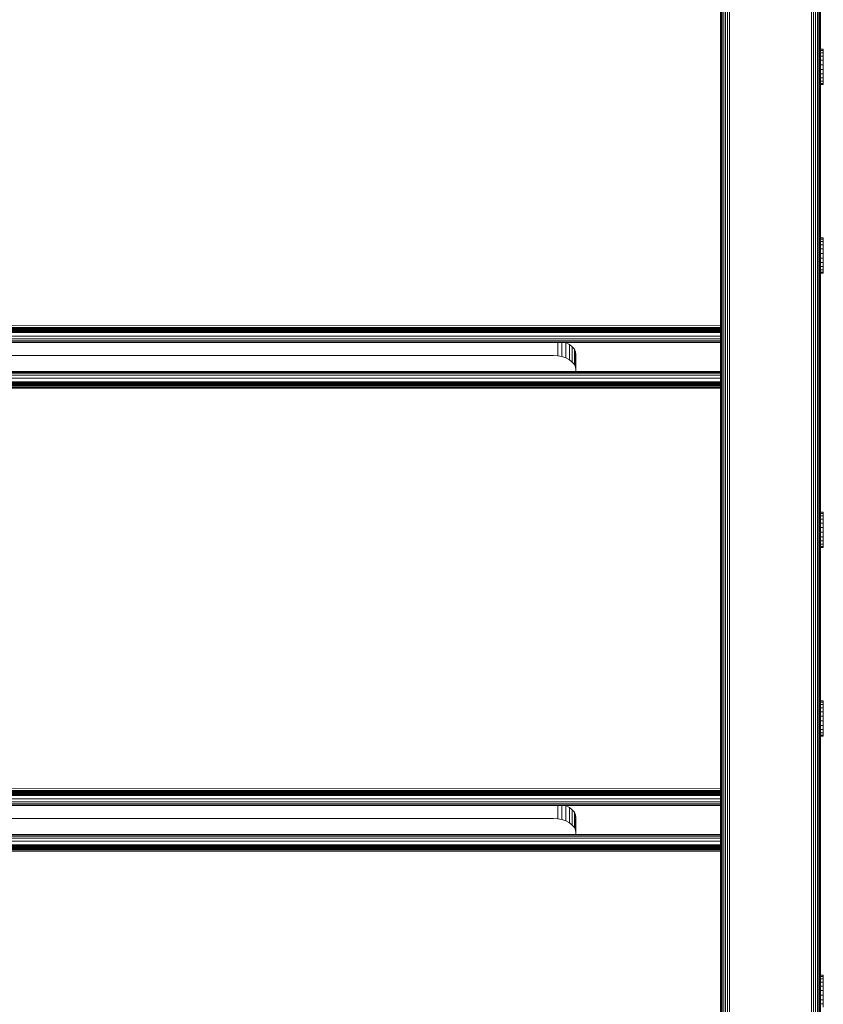
# Model space of a CAD drawing. Units: millimetres. Extents: x -2350 to 578302, y -1972 to 596964.
# Drawn here: x 9986 to 10347, y 5494 to 5936 of the extents above; entities that cross this region are included whole.
import ezdxf

# ---------------------------------------------------------------- set-up
doc = ezdxf.new("R2010")
doc.units = ezdxf.units.MM
doc.layers.add('Контур', color=7, linetype='Continuous', lineweight=15)

msp = doc.modelspace()

# ---------------------------------------------------------------- linework, layer by layer
at = {"layer": 'Контур'}
for p, q in [((10303.698, 6231.446), (10303.699, 5369.353)), ((10304.629, 6231.651), (10304.63, 5370.284)), ((10341.45, 5407.104), (10341.448, 6231.651)), ((10342.38, 5408.034), (10342.379, 6231.446)), ((10300.622, 6228.582), (10300.623, 5366.277)), ((10300.889, 6229.294), (10300.891, 5366.545)), ((10301.353, 6229.981), (10301.355, 5367.009)), ((10302.003, 6230.593), (10302.004, 5367.658)), ((10302.802, 6231.09), (10302.804, 5368.458)), ((10300.538, 6181.075), (10300.54, 5366.193)), ((10300.54, 5366.193), (10300.538, 6181.075)), ((10300.54, 5366.193), (10300.538, 6181.075)), ((10300.539, 6182.042), (10300.54, 5366.194)), ((10300.539, 6181.686), (10300.54, 5366.194)), ((10343.276, 5408.93), (10343.275, 6151.347)), ((10344.076, 5409.729), (10344.074, 6149.43)), ((10344.725, 5410.379), (10344.724, 6148.194)), ((10345.189, 5410.843), (10345.187, 6147.484)), ((10345.456, 5411.11), (10345.455, 6147.157)), ((10345.539, 6147.055), (10345.54, 5411.194)), ((10300.538, 5928.317), (10300.538, 5928.308)), ((10300.538, 5928.308), (10300.538, 5777.923)), ((10346.741, 5922.892), (10345.539, 5922.892)), ((10346.741, 5922.874), (10345.539, 5922.874)), ((10346.741, 5922.314), (10345.539, 5922.314)), ((10346.741, 5922.874), (10346.741, 5922.892)), ((10346.741, 5922.314), (10346.741, 5922.874)), ((10346.741, 5921.25), (10346.741, 5922.314)), ((10346.741, 5921.25), (10345.539, 5921.25)), ((10346.741, 5919.756), (10345.539, 5919.756)), ((10346.741, 5917.932), (10345.539, 5917.932)), ((10346.741, 5919.756), (10346.741, 5921.25)), ((10346.741, 5917.932), (10346.741, 5919.756)), ((10346.741, 5915.904), (10346.741, 5917.932)), ((10345.539, 5915.904), (10346.677, 5915.904)), ((10346.741, 5913.809), (10345.539, 5913.809)), ((10346.741, 5915.904), (10346.677, 5915.904)), ((10346.741, 5913.809), (10346.741, 5915.904)), ((10346.741, 5913.809), (10346.741, 5911.79)), ((10346.741, 5911.79), (10345.539, 5911.79)), ((10346.741, 5909.985), (10345.539, 5909.985)), ((10346.741, 5908.516), (10345.539, 5908.516)), ((10346.741, 5909.985), (10346.741, 5911.79)), ((10346.741, 5908.516), (10346.741, 5909.985)), ((10346.741, 5907.485), (10346.741, 5908.516)), ((10346.741, 5907.485), (10345.539, 5907.485)), ((10346.741, 5906.96), (10345.539, 5906.96)), ((10346.741, 5906.96), (10346.741, 5907.485)), ((10346.742, 5838.08), (10345.539, 5838.08)), ((10346.742, 5838.062), (10345.539, 5838.062)), ((10346.742, 5838.062), (10346.742, 5838.08)), ((10346.742, 5837.502), (10346.742, 5838.062)), ((10346.742, 5837.502), (10345.539, 5837.502)), ((10346.742, 5836.439), (10345.539, 5836.439)), ((10346.742, 5834.944), (10345.539, 5834.944)), ((10346.742, 5833.121), (10345.539, 5833.121)), ((10346.742, 5836.439), (10346.742, 5837.502)), ((10346.742, 5834.944), (10346.742, 5836.439)), ((10346.742, 5833.121), (10346.742, 5834.944)), ((10346.742, 5831.092), (10346.742, 5833.121)), ((10345.539, 5831.092), (10346.677, 5831.092)), ((10346.742, 5828.997), (10345.539, 5828.997)), ((10346.742, 5831.092), (10346.677, 5831.092)), ((10346.742, 5828.997), (10346.742, 5831.092)), ((10346.742, 5828.997), (10346.742, 5826.978)), ((10346.742, 5826.978), (10345.539, 5826.978)), ((10346.742, 5825.173), (10345.539, 5825.173)), ((10346.742, 5825.173), (10346.742, 5826.978)), ((10346.742, 5823.705), (10346.742, 5825.173)), ((10346.742, 5823.705), (10345.539, 5823.705)), ((10346.742, 5822.673), (10345.539, 5822.673)), ((10346.742, 5822.148), (10345.539, 5822.148)), ((10346.742, 5822.673), (10346.742, 5823.705)), ((10346.742, 5822.148), (10346.742, 5822.673)), ((9670.539, 5798.476), (10300.538, 5798.606)), ((9670.539, 5797.914), (10300.538, 5797.758)), ((9670.539, 5797.379), (10300.538, 5797.39)), ((9670.539, 5796.901), (10300.538, 5797.05)), ((9670.539, 5796.897), (10300.538, 5796.769)), ((9670.539, 5796.509), (10300.538, 5796.523)), ((9670.539, 5796.232), (10300.538, 5796.308)), ((10300.538, 5796.053), (9670.539, 5796.07)), ((10300.538, 5796.02), (9670.539, 5796.02)), ((9670.539, 5795.548), (10300.538, 5795.548)), ((9670.539, 5793.949), (10300.538, 5793.949)), ((9670.539, 5792.65), (10300.538, 5792.65)), ((9670.539, 5791.722), (10300.538, 5791.722)), ((9670.539, 5791.187), (10300.538, 5791.187)), ((10300.538, 5791.02), (9670.539, 5791.02)), ((10227.358, 5791.02), (10227.358, 5785.038)), ((10229.219, 5791.02), (10229.219, 5784.694)), ((10231.01, 5790.991), (10230.924, 5791.02)), ((10231.01, 5790.991), (10231.01, 5784.097)), ((10232.609, 5790.157), (10231.01, 5790.991)), ((10232.609, 5790.157), (10232.609, 5783.262)), ((10233.908, 5789.129), (10232.609, 5790.157)), ((10233.908, 5789.129), (10233.908, 5782.234)), ((10234.836, 5787.977), (10233.908, 5789.129)), ((9745.538, 5785.145), (10225.538, 5785.145)), ((10225.538, 5785.145), (10227.358, 5785.038)), ((10229.219, 5784.694), (10227.358, 5785.038)), ((10231.01, 5784.097), (10229.219, 5784.694)), ((10234.836, 5787.977), (10234.836, 5781.083)), ((10235.371, 5786.781), (10234.836, 5787.977)), ((10235.371, 5786.781), (10235.371, 5779.887)), ((10235.538, 5785.611), (10235.371, 5786.781)), ((10235.538, 5785.611), (10235.538, 5777.923)), ((10232.609, 5783.262), (10231.01, 5784.097)), ((10233.908, 5782.234), (10232.609, 5783.262)), ((10234.836, 5781.083), (10233.908, 5782.234)), ((10235.371, 5779.887), (10234.836, 5781.083)), ((10300.539, 5777.923), (9670.539, 5777.923)), ((9670.539, 5777.756), (10300.539, 5777.756)), ((9670.539, 5777.221), (10300.539, 5777.221)), ((9670.539, 5776.293), (10300.539, 5776.293)), ((10235.538, 5778.717), (10235.371, 5779.887)), ((10235.538, 5778.717), (10235.538, 5777.923)), ((9670.539, 5774.994), (10300.539, 5774.995)), ((9670.539, 5773.395), (10300.539, 5773.396)), ((9670.539, 5772.923), (10300.539, 5772.924)), ((9670.539, 5772.873), (10300.539, 5772.873)), ((9670.539, 5772.713), (10300.539, 5772.713)), ((9670.539, 5772.434), (10300.539, 5772.434)), ((9670.539, 5772.045), (10300.539, 5772.045)), ((9670.539, 5771.565), (10300.539, 5771.565)), ((9670.539, 5771.028), (10300.539, 5771.028)), ((9670.539, 5770.469), (10300.539, 5770.469)), ((10300.539, 5720.223), (10300.539, 5720.212)), ((10300.539, 5720.212), (10300.539, 5569.827)), ((10346.742, 5714.799), (10345.539, 5714.799)), ((10346.742, 5714.78), (10345.539, 5714.78)), ((10346.742, 5714.22), (10345.539, 5714.22)), ((10346.742, 5714.78), (10346.742, 5714.799)), ((10346.742, 5714.22), (10346.742, 5714.78)), ((10346.742, 5713.157), (10346.742, 5714.22)), ((10346.742, 5713.157), (10345.539, 5713.157)), ((10346.742, 5711.663), (10345.539, 5711.663)), ((10346.742, 5709.839), (10345.539, 5709.839)), ((10346.742, 5711.663), (10346.742, 5713.157)), ((10346.742, 5709.839), (10346.742, 5711.663)), ((10346.742, 5707.811), (10346.742, 5709.839)), ((10346.742, 5707.811), (10345.539, 5707.811)), ((10346.742, 5705.716), (10345.539, 5705.716)), ((10346.742, 5705.716), (10346.742, 5707.811)), ((10346.742, 5705.716), (10346.742, 5703.697)), ((10346.742, 5703.697), (10345.539, 5703.697)), ((10346.742, 5701.891), (10345.539, 5701.891)), ((10346.742, 5700.423), (10345.539, 5700.423)), ((10346.742, 5701.891), (10346.742, 5703.697)), ((10346.742, 5700.423), (10346.742, 5701.891)), ((10346.742, 5699.391), (10346.742, 5700.423)), ((10346.742, 5699.391), (10345.539, 5699.391)), ((10346.742, 5698.867), (10345.539, 5698.867)), ((10346.742, 5698.867), (10346.742, 5699.391)), ((10345.54, 5411.194), (10345.539, 5690.827)), ((10346.742, 5629.987), (10345.539, 5629.987)), ((10345.539, 5629.969), (10346.678, 5629.969)), ((10346.742, 5629.969), (10346.678, 5629.969)), ((10346.742, 5629.969), (10346.742, 5629.987)), ((10346.742, 5629.409), (10346.742, 5629.969)), ((10345.539, 5629.409), (10346.678, 5629.409)), ((10345.539, 5628.345), (10346.678, 5628.345)), ((10345.539, 5626.851), (10346.678, 5626.851)), ((10346.742, 5629.409), (10346.678, 5629.409)), ((10346.742, 5628.345), (10346.678, 5628.345)), ((10346.742, 5626.851), (10346.678, 5626.851)), ((10346.742, 5628.345), (10346.742, 5629.409)), ((10346.742, 5626.851), (10346.742, 5628.345)), ((10346.742, 5625.028), (10346.742, 5626.851)), ((10346.742, 5625.028), (10345.539, 5625.028)), ((10346.742, 5622.999), (10345.539, 5622.999)), ((10346.742, 5620.904), (10345.539, 5620.904)), ((10346.742, 5622.999), (10346.742, 5625.028)), ((10346.742, 5620.904), (10346.742, 5622.999)), ((10346.742, 5620.904), (10346.742, 5618.885)), ((10346.742, 5618.885), (10345.539, 5618.885)), ((10346.742, 5617.08), (10345.539, 5617.08)), ((10346.742, 5617.08), (10346.742, 5618.885)), ((10346.742, 5615.611), (10346.742, 5617.08)), ((10345.539, 5615.611), (10346.678, 5615.611)), ((10345.539, 5614.58), (10346.678, 5614.58)), ((10346.742, 5614.055), (10345.539, 5614.055)), ((10346.742, 5615.611), (10346.678, 5615.611)), ((10346.742, 5614.58), (10346.678, 5614.58)), ((10346.742, 5614.58), (10346.742, 5615.611)), ((10346.742, 5614.055), (10346.742, 5614.58)), ((9670.539, 5590.379), (10300.539, 5590.51)), ((9670.539, 5589.817), (10300.539, 5589.661)), ((9670.539, 5589.282), (10300.539, 5589.293)), ((9670.539, 5588.804), (10300.539, 5588.953)), ((9670.539, 5588.8), (10300.539, 5588.672)), ((9670.539, 5588.412), (10300.539, 5588.427)), ((9670.539, 5588.135), (10300.539, 5588.211)), ((10300.539, 5587.956), (9670.539, 5587.973)), ((10300.539, 5587.924), (9670.539, 5587.923)), ((9670.539, 5587.451), (10300.539, 5587.451)), ((9670.539, 5585.852), (10300.539, 5585.852)), ((9670.539, 5584.553), (10300.539, 5584.553)), ((9670.539, 5583.625), (10300.539, 5583.626)), ((9670.539, 5583.09), (10300.539, 5583.09)), ((10300.539, 5582.923), (9670.539, 5582.923)), ((10227.358, 5582.923), (10227.358, 5576.941)), ((10229.219, 5582.923), (10229.219, 5576.597)), ((10231.01, 5582.895), (10230.924, 5582.923)), ((10231.01, 5582.895), (10231.01, 5576)), ((10232.609, 5582.06), (10231.01, 5582.895)), ((10232.609, 5582.06), (10232.609, 5575.165)), ((10233.908, 5581.032), (10232.609, 5582.06)), ((10233.908, 5581.032), (10233.908, 5574.138)), ((10234.836, 5579.881), (10233.908, 5581.032)), ((9745.538, 5577.048), (10225.538, 5577.048)), ((10225.538, 5577.048), (10227.358, 5576.941)), ((10229.219, 5576.597), (10227.358, 5576.941)), ((10231.01, 5576), (10229.219, 5576.597)), ((10234.836, 5579.881), (10234.836, 5572.986)), ((10235.371, 5578.684), (10234.836, 5579.881)), ((10235.371, 5578.684), (10235.371, 5571.79)), ((10235.371, 5578.684), (10235.539, 5577.515)), ((10235.539, 5577.515), (10235.539, 5569.827)), ((10232.609, 5575.165), (10231.01, 5576)), ((10233.908, 5574.138), (10232.609, 5575.165)), ((10234.836, 5572.986), (10233.908, 5574.138)), ((10235.371, 5571.79), (10234.836, 5572.986)), ((10300.539, 5569.827), (9670.539, 5569.827)), ((9670.539, 5569.66), (10300.539, 5569.66)), ((9670.539, 5569.125), (10300.539, 5569.125)), ((9670.539, 5568.197), (10300.539, 5568.197)), ((10235.538, 5570.62), (10235.371, 5571.79)), ((10235.538, 5570.62), (10235.538, 5569.827)), ((9670.539, 5566.898), (10300.539, 5566.898)), ((9670.539, 5565.299), (10300.539, 5565.299)), ((9670.539, 5564.827), (10300.539, 5564.827)), ((9670.539, 5564.776), (10300.539, 5564.777)), ((9670.539, 5564.616), (10300.539, 5564.616)), ((9670.539, 5564.338), (10300.539, 5564.338)), ((9670.539, 5563.948), (10300.539, 5563.948)), ((9670.539, 5563.468), (10300.539, 5563.468)), ((9670.539, 5562.931), (10300.539, 5562.931)), ((9670.539, 5562.372), (10300.539, 5562.373)), ((10300.539, 5512.119), (10300.539, 5512.115)), ((10300.539, 5512.115), (10300.539, 5366.193)), ((10346.742, 5506.695), (10345.54, 5506.695)), ((10345.54, 5506.676), (10346.677, 5506.676)), ((10345.54, 5506.116), (10346.677, 5506.116)), ((10346.742, 5506.676), (10346.677, 5506.676)), ((10346.742, 5506.116), (10346.677, 5506.116)), ((10346.742, 5506.676), (10346.742, 5506.695)), ((10346.742, 5506.116), (10346.742, 5506.676)), ((10346.742, 5505.053), (10346.742, 5506.116)), ((10345.54, 5505.053), (10346.677, 5505.053)), ((10345.54, 5503.559), (10346.677, 5503.559)), ((10346.742, 5501.735), (10345.54, 5501.735)), ((10346.742, 5505.053), (10346.677, 5505.053)), ((10346.742, 5503.559), (10346.677, 5503.559)), ((10346.742, 5503.559), (10346.742, 5505.053)), ((10346.742, 5501.735), (10346.742, 5503.559)), ((10346.742, 5499.707), (10346.742, 5501.735)), ((10346.742, 5499.707), (10345.54, 5499.707)), ((10346.742, 5497.612), (10345.54, 5497.612)), ((10346.742, 5497.612), (10346.742, 5499.707)), ((10346.742, 5497.612), (10346.742, 5495.593)), ((10346.742, 5495.593), (10345.54, 5495.593)), ((10346.742, 5493.787), (10345.54, 5493.787)), ((10346.742, 5493.787), (10346.742, 5495.593)), ((10346.742, 5492.319), (10346.742, 5493.787))]:
    msp.add_line(p, q, dxfattribs=at)

doc.saveas('drawing.dxf')
